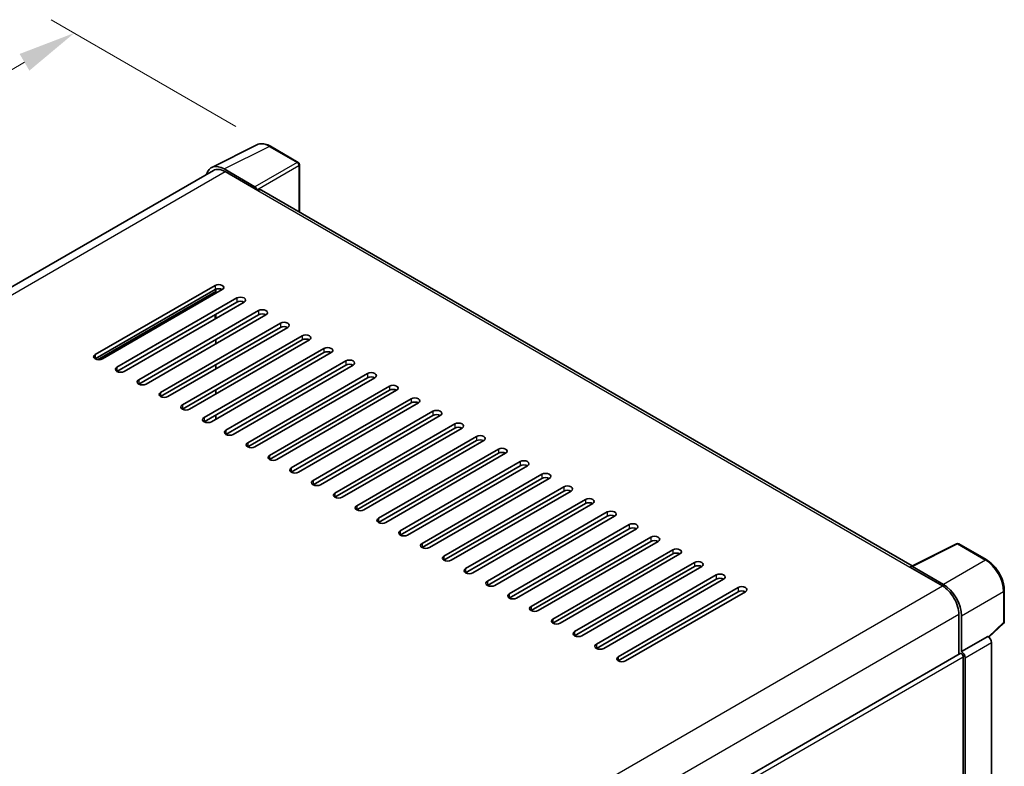
# Model space of a CAD drawing. Units: millimetres. Extents: x 0 to 9259, y 0 to 1124.
# Drawn here: x 870 to 1040, y 407 to 537 of the extents above; entities that cross this region are included whole.
import ezdxf

# ---------------------------------------------------------------- set-up
doc = ezdxf.new("R2010")
doc.units = ezdxf.units.MM
doc.header["$LTSCALE"] = 4
doc.layers.get('Defpoints').update_dxf_attribs({"lineweight": 25})
for name, color, linetype, lineweight in [('Dimension (ISO)', 7, 'Continuous', 18), ('Visible (ISO)', 7, 'Continuous', 35), ('Visible Narrow (ISO)', 7, 'Continuous', 25)]:
    doc.layers.add(name, color=color, linetype=linetype, lineweight=lineweight)
doc.styles.add('Note Text (TK)', font='txt')
doc.dimstyles.new('Default - Method 1b (TK)', dxfattribs={"dimscale": 4, "dimtxt": 2.5, "dimasz": 2.5, "dimexe": 1, "dimexo": 1.5, "dimgap": 1, "dimtad": 1, "dimtoh": 1, "dimrnd": 1e-08, "dimdsep": 46, "dimtxsty": 'Note Text (TK)', "dimcen": 0.09, "dimdle": 5, "dimclrd": 100, "dimclre": 100, "dimclrt": 7, "dimadec": 1, "dimazin": 1, "dimtfac": 1, "dimtmove": 0, "dimatfit": 3, "dimfxl": 1, "dimtolj": 1, "dimlwd": -1, "dimlwe": -1, "dimarcsym": 0})

# ---------------------------------------------------------------- blocks, each defined once
blk = doc.blocks.new('*D24')
at = {"layer": 'Defpoints', "color": 0}
for p in [(879.49, 534.33), (913.43, 514.73), (737.27, 411.56)]:
    blk.add_point(p, dxfattribs=at)
at = {"layer": 'Dimension (ISO)', "color": 100}
for p, q in [((907.45, 518.18), (875.5, 536.62)), ((712.21, 436.07), (870.86, 529.26)), ((731.29, 415.01), (699.61, 433.3))]:
    blk.add_line(p, q, dxfattribs=at)
for points in [[(870.02, 530.7), (871.71, 527.82), (879.49, 534.33)], [(711.37, 437.5), (713.05, 434.63), (703.59, 431)]]:
    blk.add_solid(points, dxfattribs=at)
at = {"layer": 'Dimension (ISO)', "color": 7, "insert": (778.16, 485.24), "char_height": 10, "attachment_point": 4, "rotation": 30.4297, "style": 'Note Text (TK)'}
blk.add_mtext('\\A1;{\\Q-29.570;\\W0.820;\\H0.816x; \\fＭＳ Ｐゴシック|b0|i0;\\H10.0000;280}', dxfattribs=at)

msp = doc.modelspace()

# ---------------------------------------------------------------- linework, layer by layer
at = {"layer": 'Visible (ISO)'}
for p, q in [((903.2573, 511.0719), (911.0792, 514.9784)), ((918.2452, 511.948), (913.428, 514.7292)), ((918.4674, 503.3525), (918.4674, 511.5631)), ((903.5586, 510.5525), (749.6724, 421.7063)), ((910.7442, 507.7234), (905.3996, 510.8091)), ((905.5586, 510.3544), (911.2155, 507.0884)), ((911.0583, 507.1792), (911.0583, 507.1794)), ((1024.4675, 442.1533), (911.8821, 507.1545)), ((883.0883, 478.6925), (903.8301, 490.6678)), ((903.8301, 489.942), (883.0883, 477.9667)), ((883.7169, 477.8164), (903.9873, 489.5195)), ((905.0872, 489.942), (884.3454, 477.9667)), ((903.9873, 489.307), (903.9873, 490.0142)), ((886.8596, 476.5152), (907.6014, 488.4905)), ((907.6014, 487.7647), (886.8596, 475.7894)), ((908.8584, 487.7647), (888.1166, 475.7894)), ((890.6308, 474.3379), (911.3726, 486.3131)), ((911.3726, 485.5874), (890.6308, 473.6121)), ((912.6297, 485.5874), (891.8879, 473.6121)), ((899.4303, 486.676), (899.2463, 486.7823)), ((903.8301, 484.8616), (903.8301, 485.5874)), ((903.9873, 484.9523), (903.9873, 485.6781)), ((894.402, 472.1605), (915.1438, 484.1358)), ((915.1438, 483.41), (894.402, 471.4348)), ((916.4009, 483.41), (895.6591, 471.4348)), ((898.1733, 469.9832), (918.9151, 481.9585)), ((918.9151, 481.2327), (898.1733, 469.2574)), ((920.1721, 481.2327), (899.4303, 469.2574)), ((903.9873, 480.5977), (903.9873, 481.3234)), ((901.9445, 467.8059), (922.6863, 479.7812)), ((922.6863, 479.0554), (901.9445, 467.0801)), ((923.9434, 479.0554), (903.2016, 467.0801)), ((905.7157, 465.6286), (926.4575, 477.6038)), ((903.9873, 476.243), (903.9873, 476.9688)), ((926.4575, 476.8781), (905.7157, 464.9028)), ((927.7146, 476.8781), (906.9728, 464.9028)), ((909.487, 463.4512), (930.2288, 475.4265)), ((930.2288, 474.7007), (909.487, 462.7255)), ((931.4859, 474.7007), (910.7441, 462.7255)), ((903.9873, 471.8884), (903.9873, 472.6141)), ((913.2582, 461.2739), (934, 473.2492)), ((934, 472.5234), (913.2582, 460.5481)), ((935.2571, 472.5234), (914.5153, 460.5481)), ((917.0295, 459.0966), (937.7713, 471.0719)), ((937.7713, 470.3461), (917.0295, 458.3708)), ((939.0283, 470.3461), (918.2865, 458.3708)), ((920.8007, 456.9193), (941.5425, 468.8946)), ((903.9873, 467.5337), (903.9873, 468.2595)), ((941.5425, 468.1688), (920.8007, 456.1935)), ((942.7996, 468.1688), (922.0578, 456.1935)), ((924.5719, 454.7419), (945.3137, 466.7172)), ((945.3137, 465.9915), (924.5719, 454.0162)), ((946.5708, 465.9915), (925.829, 454.0162)), ((928.3432, 452.5646), (949.085, 464.5399)), ((949.085, 463.8141), (928.3432, 451.8388)), ((950.342, 463.8141), (929.6002, 451.8388)), ((932.1144, 450.3873), (952.8562, 462.3626)), ((952.8562, 461.6368), (932.1144, 449.6615)), ((954.1133, 461.6368), (933.3715, 449.6615)), ((935.8856, 448.21), (956.6274, 460.1853)), ((956.6274, 459.4595), (935.8856, 447.4842)), ((957.8845, 459.4595), (937.1427, 447.4842)), ((939.6569, 446.0326), (960.3987, 458.0079)), ((960.3987, 457.2822), (939.6569, 445.3069)), ((961.6557, 457.2822), (940.9139, 445.3069)), ((943.4281, 443.8553), (964.1699, 455.8306)), ((964.1699, 455.1048), (943.4281, 443.1295)), ((965.427, 455.1048), (944.6852, 443.1295)), ((947.1993, 441.678), (967.9411, 453.6533)), ((967.9411, 452.9275), (947.1993, 440.9522)), ((969.1982, 452.9275), (948.4564, 440.9522)), ((950.9706, 439.5007), (971.7124, 451.476)), ((971.7124, 450.7502), (950.9706, 438.7749)), ((972.9695, 450.7502), (952.2277, 438.7749)), ((954.7418, 437.3233), (975.4836, 449.2986)), ((975.4836, 448.5729), (954.7418, 436.5976)), ((976.7407, 448.5729), (955.9989, 436.5976)), ((958.513, 435.146), (979.2548, 447.1213)), ((979.2548, 446.3955), (958.513, 434.4203)), ((980.5119, 446.3955), (959.7701, 434.4203)), ((962.2843, 432.9687), (983.0261, 444.944)), ((1024.2953, 442.0673), (1032.1172, 445.9737)), ((1037.3551, 443.1798), (1032.538, 445.961)), ((983.0261, 444.2182), (962.2843, 432.2429)), ((984.2832, 444.2182), (963.5414, 432.2429)), ((966.0555, 430.7914), (986.7973, 442.7667)), ((986.7973, 442.0409), (966.0555, 430.0656)), ((988.0544, 442.0409), (967.3126, 430.0656)), ((1024.0383, 441.9502), (1029.6951, 438.6842)), ((1024.1954, 441.8597), (1024.1954, 441.8594)), ((1029.8542, 438.9552), (1024.5095, 442.041)), ((969.8268, 428.6141), (990.5686, 440.5893)), ((990.5686, 439.8636), (969.8268, 427.8883)), ((991.8256, 439.8636), (971.0838, 427.8883)), ((973.598, 426.4367), (994.3398, 438.412)), ((1040.404, 432.5178), (1040.404, 437.8989)), ((994.3398, 437.6862), (973.598, 425.711)), ((995.5969, 437.6862), (974.8551, 425.711)), ((1032.5236, 433.7852), (1032.5236, 426.8592)), ((1032.995, 427.3439), (1032.995, 433.5152)), ((1037.7207, 429.8397), (1040.2615, 432.1916)), ((1032.995, 427.3439), (1037.5444, 429.9706)), ((1037.5448, 429.9703), (1037.5444, 429.9706)), ((1038.1729, 307.3315), (1038.1729, 428.8823)), ((877.968, 337.6265), (1032.7727, 427.0031)), ((1032.9953, 427.3437), (1032.995, 427.3439)), ((1033.3092, 404.1192), (1033.3092, 426.4367)), ((1033.6235, 304.3247), (1033.6235, 426.2557))]:
    msp.add_line(p, q, dxfattribs=at)
for centre, start, end in [((918.023, 511.5631), 0, 60), ((1032.3157, 445.5761), 60, 116.538708), ((1039.9596, 432.5178), 312.789481, 0)]:
    msp.add_arc(centre, 0.4444, start, end, dxfattribs=at)
for centre, major_axis, ratio, start_param, end_param in [((905.4034, 507.1759), (-2.2249, 3.8537), 0.5766475, 5.49839613, 6.80992005), ((905.5586, 507.0884), (-2, 3.4641), 0.57735027, 5.49778714, 6.28318531), ((910.7439, 507.3605), (0.2222, -0.3849), 0.5780539, 0.78600715, 2.3555855), ((911.2155, 505.9998), (0.6667, 1.1547), 0.57735027, 0, 0.78539816), ((904.4587, 490.3049), (0.8889, 0), 0.57735027, 5.49778716, 8.63937978), ((904.4587, 489.5791), (-0.8889, 0), 0.57735027, 3.92699082, 5.49778713), ((908.2299, 488.1276), (0.8889, 0), 0.57735027, 5.49778716, 8.63937978), ((908.2299, 487.4018), (-0.8889, 0), 0.57735027, 3.92699082, 5.49778713), ((912.0011, 485.9503), (0.8889, 0), 0.57735027, 5.49778716, 8.63937978), ((912.0011, 485.2245), (-0.8889, 0), 0.57735027, 3.92699082, 5.49778713), ((915.7724, 483.7729), (0.8889, 0), 0.57735027, 5.49778716, 8.63937978), ((915.7724, 483.0472), (-0.8889, 0), 0.57735027, 3.92699082, 5.49778713), ((919.5436, 481.5956), (0.8889, 0), 0.57735027, 5.49778716, 8.63937978), ((919.5436, 480.8698), (-0.8889, 0), 0.57735027, 3.92699082, 5.49778713), ((923.3148, 479.4183), (0.8889, 0), 0.57735027, 5.49778716, 8.63937978), ((923.3148, 478.6925), (-0.8889, 0), 0.57735027, 3.92699082, 5.49778713), ((883.7169, 478.3296), (-0.8889, 0), 0.57735027, 5.49778716, 8.63937978), ((927.0861, 477.241), (0.8889, 0), 0.57735027, 5.49778716, 8.63937978), ((927.0861, 476.5152), (-0.8889, 0), 0.57735027, 3.92699082, 5.49778713), ((887.4881, 476.1523), (-0.8889, 0), 0.57735027, 5.49778716, 8.63937978), ((930.8573, 475.0636), (0.8889, 0), 0.57735027, 5.49778716, 8.63937978), ((891.2593, 473.975), (-0.8889, 0), 0.57735027, 5.49778716, 8.63937978), ((930.8573, 474.3379), (-0.8889, 0), 0.57735027, 3.92699082, 5.49778713), ((895.0306, 471.7976), (-0.8889, 0), 0.57735027, 5.49778716, 8.63937978), ((934.6286, 472.8863), (0.8889, 0), 0.57735027, 5.49778716, 8.63937978), ((934.6286, 472.1605), (-0.8889, 0), 0.57735027, 3.92699082, 5.49778713), ((938.3998, 470.709), (0.8889, 0), 0.57735027, 5.49778716, 8.63937978), ((938.3998, 469.9832), (-0.8889, 0), 0.57735027, 3.92699082, 5.49778713), ((898.8018, 469.6203), (-0.8889, 0), 0.57735027, 5.49778716, 8.63937978), ((942.171, 468.5317), (0.8889, 0), 0.57735027, 5.49778716, 8.63937978), ((902.573, 467.443), (-0.8889, 0), 0.57735027, 5.49778716, 8.63937978), ((942.171, 467.8059), (-0.8889, 0), 0.57735027, 3.92699082, 5.49778713), ((945.9423, 466.3543), (0.8889, 0), 0.57735027, 5.49778715, 8.63937978), ((906.3443, 465.2657), (-0.8889, 0), 0.57735027, 5.49778716, 8.63937978), ((945.9423, 465.6286), (-0.8889, 0), 0.57735027, 3.92699082, 5.49778713), ((910.1155, 463.0884), (-0.8889, 0), 0.57735027, 5.49778716, 8.63937978), ((949.7135, 464.177), (0.8889, 0), 0.57735027, 5.49778715, 8.63937978), ((949.7135, 463.4512), (-0.8889, 0), 0.57735027, 3.92699082, 5.49778713), ((953.4847, 461.9997), (0.8889, 0), 0.57735027, 5.49778716, 8.63937978), ((953.4847, 461.2739), (-0.8889, 0), 0.57735027, 3.92699082, 5.49778713), ((913.8868, 460.911), (-0.8889, 0), 0.57735027, 5.49778716, 8.63937978), ((957.256, 459.8224), (0.8889, 0), 0.57735027, 5.49778716, 8.63937978), ((917.658, 458.7337), (-0.8889, 0), 0.57735027, 5.49778716, 8.63937978), ((957.256, 459.0966), (-0.8889, 0), 0.57735027, 3.92699082, 5.49778713), ((921.4292, 456.5564), (-0.8889, 0), 0.57735027, 5.49778716, 8.63937978), ((961.0272, 457.645), (0.8889, 0), 0.57735027, 5.49778716, 8.63937978), ((961.0272, 456.9193), (-0.8889, 0), 0.57735027, 3.92699082, 5.49778713), ((964.7984, 455.4677), (0.8889, 0), 0.57735027, 5.49778716, 8.63937978), ((964.7984, 454.7419), (-0.8889, 0), 0.57735027, 3.92699082, 5.49778713), ((925.2005, 454.3791), (-0.8889, 0), 0.57735027, 5.49778716, 8.63937978), ((968.5697, 453.2904), (0.8889, 0), 0.57735027, 5.49778716, 8.63937978), ((928.9717, 452.2017), (-0.8889, 0), 0.57735027, 5.49778716, 8.63937978), ((968.5697, 452.5646), (-0.8889, 0), 0.57735027, 3.92699082, 5.49778713), ((972.3409, 451.1131), (0.8889, 0), 0.57735027, 5.49778716, 8.63937978), ((932.7429, 450.0244), (-0.8889, 0), 0.57735027, 5.49778716, 8.63937978), ((972.3409, 450.3873), (-0.8889, 0), 0.57735027, 3.92699082, 5.49778713), ((936.5142, 447.8471), (-0.8889, 0), 0.57735027, 5.49778716, 8.63937978), ((976.1122, 448.9357), (0.8889, 0), 0.57735027, 5.49778716, 8.63937978), ((976.1122, 448.21), (-0.8889, 0), 0.57735027, 3.92699082, 5.49778713), ((979.8834, 446.7584), (0.8889, 0), 0.57735027, 5.49778716, 8.63937978), ((979.8834, 446.0326), (-0.8889, 0), 0.57735027, 3.92699082, 5.49778713), ((940.2854, 445.6698), (-0.8889, 0), 0.57735027, 5.49778716, 8.63937978), ((983.6546, 444.5811), (0.8889, 0), 0.57735027, 5.49778716, 8.63937978), ((944.0566, 443.4924), (-0.8889, 0), 0.57735027, 5.49778716, 8.63937978), ((983.6546, 443.8553), (-0.8889, 0), 0.57735027, 3.92699082, 5.49778713), ((947.8279, 441.3151), (-0.8889, 0), 0.57735027, 5.49778716, 8.63937978), ((987.4259, 442.4038), (0.8889, 0), 0.57735027, 5.49778716, 8.63937978), ((987.4259, 441.678), (-0.8889, 0), 0.57735027, 3.92699082, 5.49778713), ((1024.0383, 440.8615), (0.6667, 1.1547), 0.57735027, 0.53865784, 0.78539816), ((1024.5099, 441.6777), (-0.2225, 0.3854), 0.5766475, 5.49839613, 7.06797448), ((991.1971, 440.2264), (0.8889, 0), 0.57735027, 5.49778716, 8.63937978), ((991.1971, 439.5007), (-0.8889, 0), 0.57735027, 3.92699082, 5.49778713), ((951.5991, 439.1378), (-0.8889, 0), 0.57735027, 5.49778716, 8.63937978), ((994.9683, 438.0491), (0.8889, 0), 0.57735027, 5.49778716, 8.63937978), ((994.9683, 437.3233), (-0.8889, 0), 0.57735027, 3.92699082, 5.49778713), ((1029.6951, 435.4182), (2, -3.4641), 0.57735027, 0.78539816, 2.35619449), ((1029.8504, 435.3264), (2.2222, -3.849), 0.5780539, 0.78600715, 2.3555855), ((955.3704, 436.9605), (-0.8889, 0), 0.57735027, 5.49778716, 8.63937978), ((959.1416, 434.7831), (-0.8889, 0), 0.57735027, 5.49778716, 8.63937978), ((962.9128, 432.6058), (-0.8889, 0), 0.57735027, 5.49778716, 8.63937978), ((966.6841, 430.4285), (-0.8889, 0), 0.57735027, 5.49778716, 8.63937978), ((1037.544, 429.2446), (-0.4444, 0.7698), 0.5780539, 3.9275998, 5.49717816), ((970.4553, 428.2512), (-0.8889, 0), 0.57735027, 5.49778716, 8.63937978), ((974.2265, 426.0738), (-0.8889, 0), 0.57735027, 5.49778716, 8.63937978), ((1032.995, 426.6182), (-0.2222, 0.3849), 0.57735027, 3.92699082, 6.28318531), ((1032.9946, 426.618), (0.4444, -0.7698), 0.5780539, 0.78600715, 2.3555855)]:
    msp.add_ellipse(centre, major_axis=major_axis, ratio=ratio, start_param=start_param, end_param=end_param, dxfattribs=at)
for points, knots in [([(913.428, 514.7292), (913.2699, 514.8205), (913.1098, 514.8992), (912.7882, 515.0287), (912.6265, 515.0796), (912.3039, 515.1506), (912.1428, 515.1707), (911.8248, 515.1769), (911.6678, 515.1628), (911.3639, 515.098), (911.217, 515.0472), (911.0792, 514.9784)], [-0.784789176, -0.784789176, -0.784789176, -0.784789176, -0.634804167, -0.634804167, -0.484819157, -0.484819157, -0.334834148, -0.334834148, -0.184849139, -0.184849139, -0.03486413, -0.03486413, -0.03486413, -0.03486413]), ([(1040.404, 437.8989), (1040.404, 438.0901), (1040.391, 438.2863), (1040.3404, 438.6853), (1040.3026, 438.8881), (1040.2039, 439.2963), (1040.1428, 439.5017), (1039.9989, 439.9109), (1039.9161, 440.1147), (1039.7307, 440.5165), (1039.6281, 440.7144), (1039.4054, 441.1002), (1039.2853, 441.288), (1039.0301, 441.6494), (1038.895, 441.823), (1038.6125, 442.1522), (1038.4652, 442.3078), (1038.1611, 442.5974), (1038.0043, 442.7315), (1037.6841, 442.9749), (1037.5206, 443.0843), (1037.3551, 443.1798)], [-0.78478918, -0.78478918, -0.78478918, -0.78478918, -0.62783134, -0.62783134, -0.47087351, -0.47087351, -0.31391567, -0.31391567, -0.15695784, -0.15695784, 0, 0, 0.15695784, 0.15695784, 0.31391567, 0.31391567, 0.47087351, 0.47087351, 0.62783134, 0.62783134, 0.78478918, 0.78478918, 0.78478918, 0.78478918])]:
    msp.add_open_spline(points, degree=3, knots=knots, dxfattribs=at)
at = {"layer": 'Visible Narrow (ISO)'}
for p, q in [((905.3996, 510.8091), (913.2168, 514.7133)), ((913.2168, 514.7133), (918.0339, 511.9321)), ((918.0339, 511.9321), (910.7442, 507.7234)), ((911.0583, 507.1794), (918.348, 511.3881)), ((918.348, 511.3881), (918.348, 503.4214)), ((750.8459, 421.031), (905.5586, 510.3544)), ((911.2155, 507.0884), (1024.0383, 441.9502)), ((883.4868, 477.8339), (903.9873, 489.6699)), ((903.8301, 490.6678), (903.8301, 489.942)), ((900.1891, 487.3267), (900.3732, 487.2204)), ((907.6014, 488.4905), (907.6014, 487.7647)), ((911.3726, 486.3131), (911.3726, 485.5874)), ((915.1438, 484.1358), (915.1438, 483.41)), ((918.9151, 481.9585), (918.9151, 481.2327)), ((922.6863, 479.7812), (922.6863, 479.0554)), ((883.0883, 478.6925), (883.0883, 477.9667)), ((926.4575, 477.6038), (926.4575, 476.8781)), ((886.8596, 476.5152), (886.8596, 475.7894)), ((930.2288, 475.4265), (930.2288, 474.7007)), ((890.6308, 474.3379), (890.6308, 473.6121)), ((894.402, 472.1605), (894.402, 471.4348)), ((934, 473.2492), (934, 472.5234)), ((937.7713, 471.0719), (937.7713, 470.3461)), ((898.1733, 469.9832), (898.1733, 469.2574)), ((941.5425, 468.8946), (941.5425, 468.1688)), ((901.9445, 467.8059), (901.9445, 467.0801)), ((905.7157, 465.6286), (905.7157, 464.9028)), ((945.3137, 466.7172), (945.3137, 465.9915)), ((909.487, 463.4512), (909.487, 462.7255)), ((949.085, 464.5399), (949.085, 463.8141)), ((952.8562, 462.3626), (952.8562, 461.6368)), ((913.2582, 461.2739), (913.2582, 460.5481)), ((956.6274, 460.1853), (956.6274, 459.4595)), ((917.0295, 459.0966), (917.0295, 458.3708)), ((920.8007, 456.9193), (920.8007, 456.1935)), ((960.3987, 458.0079), (960.3987, 457.2822)), ((964.1699, 455.8306), (964.1699, 455.1048)), ((924.5719, 454.7419), (924.5719, 454.0162)), ((967.9411, 453.6533), (967.9411, 452.9275)), ((928.3432, 452.5646), (928.3432, 451.8388)), ((932.1144, 450.3873), (932.1144, 449.6615)), ((971.7124, 451.476), (971.7124, 450.7502)), ((935.8856, 448.21), (935.8856, 447.4842)), ((975.4836, 449.2986), (975.4836, 448.5729)), ((979.2548, 447.1213), (979.2548, 446.3955)), ((939.6569, 446.0326), (939.6569, 445.3069)), ((983.0261, 444.944), (983.0261, 444.2182)), ((1024.5095, 442.041), (1032.3267, 445.9451)), ((1032.3267, 445.9451), (1037.1439, 443.1639)), ((943.4281, 443.8553), (943.4281, 443.1295)), ((1037.1439, 443.1639), (1029.8542, 438.9552)), ((947.1993, 441.678), (947.1993, 440.9522)), ((986.7973, 442.7667), (986.7973, 442.0409)), ((990.5686, 440.5893), (990.5686, 439.8636)), ((874.9209, 349.3252), (1029.6951, 438.6842)), ((950.9706, 439.5007), (950.9706, 438.7749)), ((994.3398, 438.412), (994.3398, 437.6862)), ((954.7418, 437.3233), (954.7418, 436.5976)), ((1032.995, 433.5152), (1040.2846, 437.7239)), ((1040.2846, 437.7239), (1040.2846, 432.3428)), ((958.513, 435.146), (958.513, 434.4203)), ((877.8498, 344.4842), (1032.5236, 433.7852)), ((962.2843, 432.9687), (962.2843, 432.2429)), ((1040.2846, 432.3428), (1037.6473, 429.9015)), ((966.0555, 430.7914), (966.0555, 430.0656)), ((1037.5448, 429.9703), (1032.9953, 427.3437)), ((969.8268, 428.6141), (969.8268, 427.8883)), ((1033.6235, 426.2557), (1038.1729, 428.8823)), ((877.968, 336.7504), (1033.3092, 426.4367)), ((973.598, 426.4367), (973.598, 425.711))]:
    msp.add_line(p, q, dxfattribs=at)
for centre, major_axis, ratio, start_param, end_param in [((913.2093, 511.0743), (-2.2011, 3.8661), 0.57677384, 5.50187364, 6.25179868), ((913.2058, 514.3443), (0.2222, 0.3849), 0.57735027, 0, 0.75049158), ((918.023, 511.5631), (0.2222, 0.3849), 0.57735027, 0, 0.75049158), ((918.023, 511.5631), (0.2222, -0.3849), 0.61692145, 0.78600715, 2.3555855), ((918.023, 511.5631), (0.4444, 0), 0.57735027, 5.53269373, 6.28318531), ((900.6874, 487.4018), (0.2222, 0.3849), 0.57735027, 1.73034442, 2.35619449), ((900.6874, 487.4018), (-0.2222, 0.3849), 0.57735027, 4.71238898, 5.13946757), ((1032.3157, 445.5761), (-0.1986, 0.3976), 0.5766475, 5.53326026, 6.28318531), ((1032.3157, 445.5761), (0.2222, 0.3849), 0.57735027, 0, 0.75049158), ((1037.1329, 442.7949), (0.2222, 0.3849), 0.57735027, 0, 0.75049158), ((1037.1294, 439.5289), (2.2222, -3.849), 0.58194065, 0.78600715, 2.3555855), ((1039.9596, 437.8989), (0.4444, 0), 0.57735027, 5.53269373, 6.28318531), ((1039.9596, 432.5178), (0.3019, -0.3262), 0.43528024, 0, 0.66685618), ((1039.9596, 432.5178), (0.4444, 0), 0.57735027, 5.53269373, 6.28318531)]:
    msp.add_ellipse(centre, major_axis=major_axis, ratio=ratio, start_param=start_param, end_param=end_param, dxfattribs=at)

# ---------------------------------------------------------------- dimensions: what is measured, and where the dimension line sits
at = {"layer": 'Dimension (ISO)', "color": 100}
dim = msp.add_linear_dim(base=(879.4869, 534.3251), p1=(737.2672, 411.5583), p2=(913.428, 514.7292), angle=210.42972, text='{\\Q-29.570;\\W0.820;\\H0.816x; \\fＭＳ Ｐゴシック|b0|i0;\\H10.0000;280}', dimstyle='Default - Method 1b (TK)', override={"dimgap": 1, "dimtoh": 0, "dimdec": 2, "dimlfac": 1.370882, "dimtol": 0, "dimlim": 0, "dimtp": 0, "dimtm": 0, "dimtdec": 2, "dimtofl": 0, "dimatfit": 1}, dxfattribs=at)
dim.commit()
dim.dimension.update_dxf_attribs({"geometry": '*D24', "text_midpoint": (791.5374, 482.6641), "dimtype": 160})

doc.saveas('drawing.dxf')
